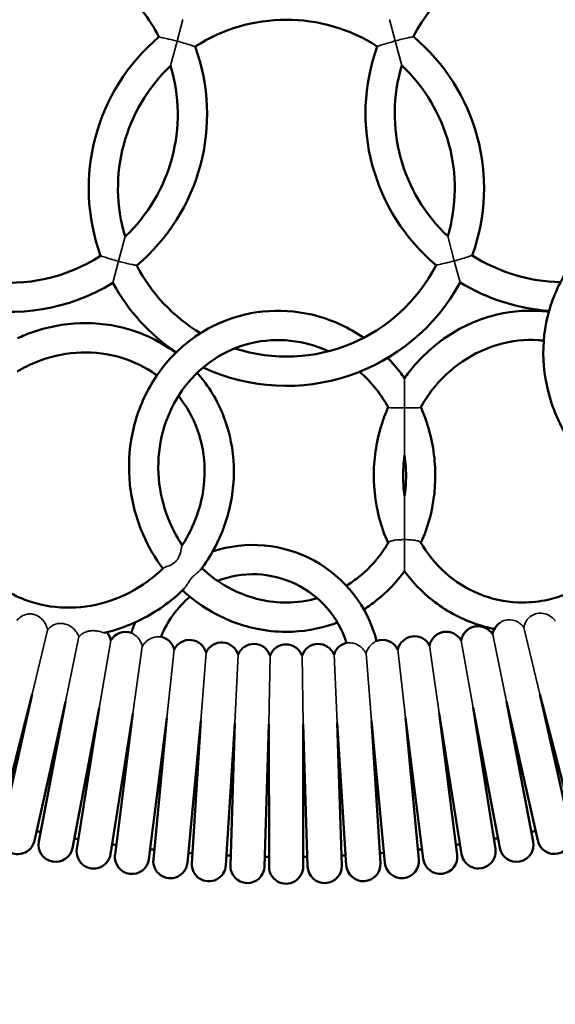
# Model space of a CAD drawing. Units: millimetres. Extents: x 35380 to 44301, y 6172 to 14721.
# Drawn here: x 40535 to 40754, y 10155 to 10559 of the extents above; entities that cross this region are included whole.
import ezdxf

# ---------------------------------------------------------------- set-up
doc = ezdxf.new("R2010")
doc.units = ezdxf.units.MM
doc.header["$LTSCALE"] = 100
doc.layers.add('Видимые тонкие (ГОСТ)', color=7, linetype='Continuous', lineweight=35)
doc.layers.add('Видимый контур (ГОСТ)', color=7, linetype='Continuous', lineweight=50)
doc.dimstyles.get("Standard").update_dxf_attribs({"dimtxt": 300, "dimasz": 250, "dimexe": 0.18, "dimexo": 0.0625, "dimgap": 70, "dimtad": 1, "dimtoh": 1, "dimdec": 0, "dimzin": 0, "dimdsep": 46, "dimtxsty": 'Standard', "dimcen": 0.09, "dimadec": 0, "dimazin": 0, "dimtfac": 1, "dimtdec": 0, "dimtofl": 0, "dimtmove": 0, "dimatfit": 3, "dimfxl": 1, "dimtolj": 1, "dimtzin": 0, "dimarcsym": 0})

# ---------------------------------------------------------------- blocks, each defined once
blk = doc.blocks.new('*D10')
at = {"color": 0, "lineweight": -2, "transparency": 16777216}
for p, q in [((37377.31, 14721.32), (44259.5, 14721.32)), ((44259.32, 6971.32), (44259.32, 14471.32)), ((37377.31, 6721.32), (44259.5, 6721.32))]:
    blk.add_line(p, q, dxfattribs=at)
at = {"color": 0, "transparency": 16777216}
for points in [[(44217.66, 14471.32), (44300.99, 14471.32), (44259.32, 14721.32)], [(44217.66, 6971.32), (44300.99, 6971.32), (44259.32, 6721.32)]]:
    blk.add_solid(points, dxfattribs=at)
at = {"layer": 'Defpoints', "color": 0, "transparency": 16777216}
for p in [(37377.25, 14721.32), (44259.32, 14721.32), (37377.25, 6721.32)]:
    blk.add_point(p, dxfattribs=at)
at = {"color": 0, "transparency": 16777216, "insert": (44039.32, 10721.32), "char_height": 300, "attachment_point": 5, "rotation": 90}
blk.add_mtext('\\A1;8000', dxfattribs=at)

msp = doc.modelspace()

# ---------------------------------------------------------------- linework, layer by layer
at = {"layer": 'Видимые тонкие (ГОСТ)'}
for p, q in [((40599.13, 10549.85), (40601.48, 10558.68)), ((40688.44, 10549.95), (40686.07, 10558.78)), ((40599.13, 10549.85), (40596.44, 10539.77)), ((40688.44, 10549.95), (40691.15, 10539.88)), ((40577.77, 10469.79), (40575.09, 10459.71)), ((40709.98, 10469.94), (40712.69, 10459.87)), ((40572.73, 10450.88), (40575.09, 10459.71)), ((40715.07, 10451.05), (40712.69, 10459.87)), ((40539.69, 10282.33), (40546, 10308.64)), ((40553.36, 10279.28), (40558.88, 10305.98)), ((40734.1, 10279.33), (40728.4, 10306.82)), ((40747.76, 10282.39), (40741.22, 10309.63)), ((40567.11, 10276.66), (40571.93, 10304.31)), ((40706.52, 10274.51), (40702.56, 10302.3)), ((40720.35, 10276.71), (40715.51, 10304.36)), ((40580.94, 10274.47), (40584.82, 10301.84)), ((40594.83, 10272.72), (40597.9, 10300.62)), ((40608.76, 10271.41), (40610.96, 10299.39)), ((40622.74, 10270.54), (40624.05, 10298.57)), ((40636.73, 10270.1), (40637.16, 10298.17)), ((40650.73, 10270.1), (40650.28, 10298.17)), ((40664.72, 10270.55), (40663.39, 10298.59)), ((40678.7, 10271.43), (40676.52, 10299)), ((40692.63, 10272.75), (40689.54, 10300.65))]:
    msp.add_line(p, q, dxfattribs=at)
for points, knots in [([(40591.66, 10551.59), (40591.66, 10551.59), (40591.78, 10551.56), (40592.26, 10551.47), (40592.63, 10551.39), (40593.65, 10551.17), (40594.34, 10551.02), (40595.7, 10550.71), (40596.35, 10550.56), (40597.71, 10550.22), (40598.41, 10550.04), (40599.12, 10549.85), (40599.12, 10549.85), (40599.13, 10549.85)], [1.080947, 1.080947, 1.080947, 1.080947, 1.267662, 1.267662, 1.474517, 1.474517, 1.73161, 1.73161, 1.943876, 1.943876, 2.161894, 2.161894, 2.163272, 2.163272, 2.163272, 2.163272]), ([(40606.47, 10547.64), (40606.47, 10547.64), (40606.44, 10547.65), (40606.29, 10547.7), (40606.07, 10547.77), (40605.38, 10548), (40604.88, 10548.16), (40603.6, 10548.57), (40602.76, 10548.82), (40601, 10549.34), (40600.07, 10549.6), (40599.14, 10549.85), (40599.13, 10549.85), (40599.13, 10549.85)], [1.137998, 1.137998, 1.137998, 1.137998, 1.229889, 1.229889, 1.436755, 1.436755, 1.680438, 1.680438, 1.991032, 1.991032, 2.301561, 2.301561, 2.303044, 2.303044, 2.303044, 2.303044]), ([(40681.11, 10547.73), (40681.11, 10547.73), (40681.22, 10547.77), (40681.68, 10547.92), (40682.04, 10548.04), (40683.04, 10548.36), (40683.71, 10548.58), (40685.04, 10548.99), (40685.68, 10549.18), (40687.03, 10549.56), (40687.73, 10549.76), (40688.43, 10549.95), (40688.44, 10549.95), (40688.44, 10549.95)], [1.080946, 1.080946, 1.080946, 1.080946, 1.26766, 1.26766, 1.474514, 1.474514, 1.731606, 1.731606, 1.943873, 1.943873, 2.161891, 2.161891, 2.163269, 2.163269, 2.163269, 2.163269]), ([(40695.9, 10551.71), (40695.9, 10551.71), (40695.88, 10551.7), (40695.72, 10551.67), (40695.49, 10551.63), (40694.78, 10551.48), (40694.27, 10551.37), (40692.95, 10551.08), (40692.1, 10550.88), (40690.32, 10550.45), (40689.38, 10550.21), (40688.45, 10549.96), (40688.45, 10549.95), (40688.44, 10549.95)], [1.137999, 1.137999, 1.137999, 1.137999, 1.229889, 1.229889, 1.436756, 1.436756, 1.680439, 1.680439, 1.991032, 1.991032, 2.301563, 2.301563, 2.303045, 2.303045, 2.303045, 2.303045]), ([(40575.09, 10459.71), (40575.08, 10459.71), (40575.08, 10459.71), (40574.37, 10459.9), (40573.67, 10460.1), (40572.33, 10460.48), (40571.68, 10460.67), (40570.35, 10461.08), (40569.68, 10461.29), (40568.68, 10461.61), (40568.32, 10461.73), (40567.86, 10461.88), (40567.75, 10461.92), (40567.75, 10461.92)], [-0.001378, -0.001378, -0.001378, -0.001378, 0, 0, 0.218018, 0.218018, 0.430284, 0.430284, 0.687377, 0.687377, 0.894231, 0.894231, 1.080945, 1.080945, 1.080945, 1.080945]), ([(40575.09, 10459.71), (40575.09, 10459.71), (40575.1, 10459.71), (40576.03, 10459.46), (40576.97, 10459.22), (40578.75, 10458.79), (40579.6, 10458.6), (40580.92, 10458.31), (40581.43, 10458.2), (40582.14, 10458.06), (40582.37, 10458.01), (40582.53, 10457.98), (40582.55, 10457.97), (40582.55, 10457.97)], [-0.001378, -0.001378, -0.001378, -0.001378, 0, 0, 0.288702, 0.288702, 0.577465, 0.577465, 0.804019, 0.804019, 0.996346, 0.996346, 1.081777, 1.081777, 1.081777, 1.081777]), ([(40712.69, 10459.87), (40712.69, 10459.87), (40712.68, 10459.87), (40711.98, 10459.68), (40711.27, 10459.5), (40709.92, 10459.16), (40709.26, 10459), (40707.91, 10458.69), (40707.22, 10458.53), (40706.2, 10458.32), (40705.83, 10458.24), (40705.35, 10458.14), (40705.23, 10458.12), (40705.23, 10458.12)], [-0.001378, -0.001378, -0.001378, -0.001378, 0, 0, 0.218018, 0.218018, 0.430285, 0.430285, 0.687377, 0.687377, 0.894231, 0.894231, 1.080946, 1.080946, 1.080946, 1.080946]), ([(40712.69, 10459.87), (40712.7, 10459.87), (40712.7, 10459.87), (40713.63, 10460.13), (40714.56, 10460.39), (40716.32, 10460.91), (40717.16, 10461.17), (40718.45, 10461.57), (40718.94, 10461.74), (40719.63, 10461.96), (40719.85, 10462.04), (40720, 10462.09), (40720.03, 10462.1), (40720.03, 10462.1)], [-0.001378, -0.001378, -0.001378, -0.001378, 0, 0, 0.288704, 0.288704, 0.577465, 0.577465, 0.804019, 0.804019, 0.996345, 0.996345, 1.081776, 1.081776, 1.081776, 1.081776]), ([(40692.28, 10399.61), (40692.28, 10399.62), (40692.28, 10399.62), (40692.28, 10401.62), (40692.28, 10404.46), (40692.28, 10407.92), (40692.27, 10408.86), (40692.27, 10410.17), (40692.27, 10410.64), (40692.27, 10411.29), (40692.27, 10411.51), (40692.27, 10411.73), (40692.27, 10411.78), (40692.27, 10411.78)], [-0.00216, -0.00216, -0.00216, -0.00216, 0, 0, 0.599097, 0.599097, 0.821355, 0.821355, 0.961145, 0.961145, 1.069718, 1.069718, 1.145759, 1.145759, 1.145759, 1.145759]), ([(40685.59, 10399.9), (40685.62, 10399.85), (40685.74, 10399.81), (40686.24, 10399.74), (40686.64, 10399.7), (40687.71, 10399.65), (40688.38, 10399.64), (40689.61, 10399.62), (40690.12, 10399.61), (40691.18, 10399.61), (40691.72, 10399.61), (40692.27, 10399.61), (40692.27, 10399.61), (40692.28, 10399.61)], [1.025564, 1.025564, 1.025564, 1.025564, 1.2092972, 1.2092972, 1.4304001, 1.4304001, 1.6763042, 1.6763042, 1.8380752, 1.8380752, 2.001505, 2.001505, 2.0027173, 2.0027173, 2.0027173, 2.0027173]), ([(40698.97, 10399.9), (40698.94, 10399.86), (40698.81, 10399.81), (40698.28, 10399.73), (40697.85, 10399.7), (40696.68, 10399.65), (40695.94, 10399.63), (40694.23, 10399.61), (40693.26, 10399.61), (40692.29, 10399.61), (40692.28, 10399.61), (40692.28, 10399.61)], [1.0254504, 1.0254504, 1.0254504, 1.0254504, 1.2125275, 1.2125275, 1.4459103, 1.4459103, 1.7102069, 1.7102069, 2.0014531, 2.0014531, 2.0026639, 2.0026639, 2.0026639, 2.0026639]), ([(40692.28, 10399.61), (40692.28, 10399.6), (40692.28, 10399.59), (40692.28, 10393.43), (40692.28, 10385.84), (40692.28, 10381.94), (40692.28, 10381.39), (40692.28, 10380.8), (40692.28, 10380.61), (40692.28, 10380.38), (40692.28, 10380.31), (40692.28, 10380.23), (40692.28, 10380.21), (40692.28, 10380.21)], [-0.002161, -0.002161, -0.002161, -0.002161, 0, 0, 1.853113, 1.853113, 2.340312, 2.340312, 2.617865, 2.617865, 2.785275, 2.785275, 2.907983, 2.907983, 2.907983, 2.907983]), ([(40692.29, 10363.6), (40692.29, 10363.6), (40692.29, 10363.59), (40692.29, 10363.56), (40692.29, 10363.52), (40692.29, 10363.35), (40692.29, 10363.19), (40692.29, 10362.69), (40692.29, 10362.2), (40692.29, 10358.69), (40692.29, 10351.65), (40692.29, 10345.68), (40692.29, 10345.67), (40692.29, 10345.67)], [2.847828, 2.847828, 2.847828, 2.847828, 2.880709, 2.880709, 2.978018, 2.978018, 3.139348, 3.139348, 3.422538, 3.422538, 4.499679, 4.499679, 4.500935, 4.500935, 4.500935, 4.500935]), ([(40593.41, 10333.98), (40593.41, 10333.98), (40593.42, 10333.99), (40593.55, 10334.11), (40593.81, 10334.22), (40594.6, 10334.51), (40595.16, 10334.68), (40596.35, 10335.16), (40596.96, 10335.45), (40597.8, 10336.02), (40598.05, 10336.22), (40598.43, 10336.57), (40598.56, 10336.71), (40598.8, 10336.98), (40598.91, 10337.11), (40599.15, 10337.42), (40599.28, 10337.6), (40599.63, 10338.17), (40599.82, 10338.57), (40600.23, 10339.55), (40600.41, 10340.13), (40600.74, 10341.41), (40600.86, 10342.08), (40601.01, 10342.9), (40601.06, 10343.15), (40601.11, 10343.31), (40601.13, 10343.34), (40601.14, 10343.36)], [1.983798, 1.983798, 1.983798, 1.983798, 1.988, 1.988, 2.135686, 2.135686, 2.316008, 2.316008, 2.48189, 2.48189, 2.557677, 2.557677, 2.601918, 2.601918, 2.641753, 2.641753, 2.693704, 2.693704, 2.800859, 2.800859, 2.954839, 2.954839, 3.163788, 3.163788, 3.301406, 3.301406, 3.339581, 3.339581, 3.339581, 3.339581]), ([(40692.29, 10345.67), (40692.29, 10345.67), (40692.29, 10345.67), (40691.74, 10345.67), (40691.19, 10345.65), (40690.14, 10345.6), (40689.62, 10345.57), (40688.4, 10345.44), (40687.72, 10345.34), (40686.66, 10345.08), (40686.26, 10344.93), (40685.83, 10344.67), (40685.72, 10344.57), (40685.66, 10344.46)], [-0.0012121, -0.0012121, -0.0012121, -0.0012121, 0, 0, 0.1634037, 0.1634037, 0.3251488, 0.3251488, 0.5710137, 0.5710137, 0.7920812, 0.7920812, 0.9198246, 0.9198246, 0.9198246, 0.9198246]), ([(40692.29, 10345.67), (40692.3, 10345.67), (40692.3, 10345.67), (40693.28, 10345.67), (40694.25, 10345.63), (40695.96, 10345.48), (40696.7, 10345.37), (40697.86, 10345.1), (40698.3, 10344.95), (40698.75, 10344.68), (40698.87, 10344.58), (40698.93, 10344.47)], [-0.0012121, -0.0012121, -0.0012121, -0.0012121, 0, 0, 0.2915634, 0.2915634, 0.5561474, 0.5561474, 0.789784, 0.789784, 0.9210204, 0.9210204, 0.9210204, 0.9210204]), ([(40692.3, 10332.71), (40692.3, 10332.71), (40692.3, 10332.72), (40692.3, 10332.76), (40692.3, 10332.88), (40692.3, 10333.3), (40692.3, 10333.59), (40692.3, 10334.39), (40692.3, 10334.92), (40692.3, 10336.37), (40692.3, 10337.36), (40692.3, 10340.93), (40692.29, 10343.72), (40692.29, 10345.65), (40692.29, 10345.66), (40692.29, 10345.67)], [1.889702, 1.889702, 1.889702, 1.889702, 1.935831, 1.935831, 2.176089, 2.176089, 2.419304, 2.419304, 2.732448, 2.732448, 3.230331, 3.230331, 4.572372, 4.572372, 4.577211, 4.577211, 4.577211, 4.577211]), ([(40608.7, 10333.27), (40608.57, 10333.09), (40608.38, 10332.9), (40607.77, 10332.36), (40607.28, 10331.98), (40606.42, 10331.28), (40606.07, 10330.98), (40605.59, 10330.51), (40605.45, 10330.37), (40605.21, 10330.12), (40605.11, 10330.01), (40604.92, 10329.79), (40604.83, 10329.67), (40604.59, 10329.39), (40604.46, 10329.22), (40604.18, 10328.83), (40604.04, 10328.62), (40603.66, 10328.05), (40603.44, 10327.69), (40603.24, 10327.36)], [5.1590816, 5.1590816, 5.1590816, 5.1590816, 5.2890048, 5.2890048, 5.5152144, 5.5152144, 5.6566537, 5.6566537, 5.7175934, 5.7175934, 5.7604313, 5.7604313, 5.8046348, 5.8046348, 5.8700763, 5.8700763, 5.9491797, 5.9491797, 6.0856806, 6.0856806, 6.0856806, 6.0856806]), ([(40603.24, 10327.36), (40602.92, 10326.83), (40602.63, 10326.36), (40602.24, 10325.85), (40602.13, 10325.72), (40602.02, 10325.62)], [0, 0, 0, 0, 0.2122886, 0.2122886, 0.2957264, 0.2957264, 0.2957264, 0.2957264]), ([(40533.42, 10312.48), (40533.52, 10312.62), (40533.63, 10312.75), (40534.18, 10313.38), (40534.71, 10313.84), (40536.05, 10314.65), (40536.84, 10314.96), (40538.2, 10315.21), (40538.73, 10315.24), (40539.8, 10315.17), (40540.32, 10315.08), (40540.82, 10314.91)], [5.5919732, 5.5919732, 5.5919732, 5.5919732, 5.6554899, 5.6554899, 5.8893022, 5.8893022, 6.1517322, 6.1517322, 6.3163547, 6.3163547, 6.4827909, 6.4827909, 6.4827909, 6.4827909]), ([(40540.82, 10314.91), (40541.7, 10314.63), (40542.46, 10314.18), (40543.76, 10313.12), (40544.33, 10312.47), (40545.13, 10311.24), (40545.4, 10310.69), (40545.79, 10309.64), (40545.91, 10309.17), (40545.99, 10308.7), (40545.99, 10308.67), (40546, 10308.64)], [0, 0, 0, 0, 0.291645, 0.291645, 0.591524, 0.591524, 0.807154, 0.807154, 0.996313, 0.996313, 1.010219, 1.010219, 1.010219, 1.010219]), ([(40741.22, 10309.63), (40741.27, 10310.05), (40741.37, 10310.53), (40741.78, 10311.66), (40742.12, 10312.3), (40743.06, 10313.5), (40743.64, 10314.05), (40744.95, 10314.88), (40745.68, 10315.2), (40746.51, 10315.38)], [6.119889, 6.119889, 6.119889, 6.119889, 6.352274, 6.352274, 6.635573, 6.635573, 6.925757, 6.925757, 7.193313, 7.193313, 7.193313, 7.193313]), ([(40746.51, 10315.38), (40747.48, 10315.59), (40748.38, 10315.56), (40750.05, 10315.27), (40750.92, 10314.94), (40752.25, 10314.16), (40752.75, 10313.78), (40753.54, 10313.02), (40753.83, 10312.69), (40754.07, 10312.35)], [0, 0, 0, 0, 0.31226, 0.31226, 0.685324, 0.685324, 0.940204, 0.940204, 1.125458, 1.125458, 1.125458, 1.125458]), ([(40546, 10308.64), (40546.04, 10308.7), (40546.09, 10308.76), (40546.51, 10309.3), (40546.99, 10309.77), (40548.22, 10310.61), (40548.98, 10310.96), (40550.38, 10311.3), (40550.96, 10311.36), (40552.13, 10311.34), (40552.71, 10311.25), (40553.28, 10311.09)], [4.7502828, 4.7502828, 4.7502828, 4.7502828, 4.7830856, 4.7830856, 5.029663, 5.029663, 5.3002731, 5.3002731, 5.4813696, 5.4813696, 5.6624013, 5.6624013, 5.6624013, 5.6624013]), ([(40553.28, 10311.09), (40554.16, 10310.84), (40554.96, 10310.44), (40556.22, 10309.57), (40556.71, 10309.13), (40557.51, 10308.26), (40557.81, 10307.87), (40558.3, 10307.12), (40558.47, 10306.8), (40558.73, 10306.28), (40558.8, 10306.1), (40558.86, 10306), (40558.87, 10305.99), (40558.88, 10305.98)], [0, 0, 0, 0, 0.278381, 0.278381, 0.493779, 0.493779, 0.679549, 0.679549, 0.869656, 0.869656, 1.063596, 1.063596, 1.090243, 1.090243, 1.090243, 1.090243]), ([(40731.33, 10311.61), (40731.64, 10311.82), (40731.99, 10312.02), (40732.81, 10312.4), (40733.3, 10312.57), (40733.81, 10312.68)], [4.4257289, 4.4257289, 4.4257289, 4.4257289, 4.5657128, 4.5657128, 4.735767, 4.735767, 4.735767, 4.735767]), ([(40733.81, 10312.68), (40734.7, 10312.86), (40735.66, 10312.88), (40737.43, 10312.53), (40738.2, 10312.22), (40739.37, 10311.53), (40739.83, 10311.18), (40740.58, 10310.46), (40740.86, 10310.13), (40741.14, 10309.74), (40741.18, 10309.68), (40741.22, 10309.63)], [0, 0, 0, 0, 0.2972626, 0.2972626, 0.5600339, 0.5600339, 0.7513319, 0.7513319, 0.9078339, 0.9078339, 0.9351072, 0.9351072, 0.9351072, 0.9351072]), ([(40558.88, 10305.98), (40558.91, 10306.01), (40558.96, 10306.05), (40559.18, 10306.26), (40559.41, 10306.5), (40560.11, 10307.03), (40560.54, 10307.32), (40561.63, 10307.85), (40562.29, 10308.08), (40563.47, 10308.31), (40563.98, 10308.37), (40565, 10308.39), (40565.51, 10308.36), (40566.01, 10308.29)], [2.572201, 2.572201, 2.572201, 2.572201, 2.650751, 2.650751, 2.85759, 2.85759, 3.063722, 3.063722, 3.286677, 3.286677, 3.438999, 3.438999, 3.592131, 3.592131, 3.592131, 3.592131]), ([(40566.01, 10308.29), (40566.58, 10308.21), (40567.11, 10308.09), (40568.03, 10307.84), (40568.39, 10307.72), (40568.95, 10307.55), (40569.15, 10307.51), (40569.33, 10307.5), (40569.37, 10307.5), (40569.4, 10307.51)], [0, 0, 0, 0, 0.1755305, 0.1755305, 0.3351605, 0.3351605, 0.4768319, 0.4768319, 0.5212669, 0.5212669, 0.5212669, 0.5212669]), ([(40580.36, 10307.47), (40580.36, 10307.47), (40580.36, 10307.47), (40580.36, 10307.47), (40580.36, 10307.47), (40580.37, 10307.46), (40580.38, 10307.46), (40580.44, 10307.43), (40580.52, 10307.39), (40580.77, 10307.25), (40580.99, 10307.13), (40581.53, 10306.78), (40581.87, 10306.53), (40582.61, 10305.89), (40582.99, 10305.5), (40583.74, 10304.53), (40584.09, 10303.96), (40584.56, 10302.87), (40584.72, 10302.37), (40584.82, 10301.84)], [2.68871, 2.68871, 2.68871, 2.68871, 2.698884, 2.698884, 2.723453, 2.723453, 2.767453, 2.767453, 2.884892, 2.884892, 3.056099, 3.056099, 3.244312, 3.244312, 3.438471, 3.438471, 3.650677, 3.650677, 3.811013, 3.811013, 3.811013, 3.811013]), ([(40584.82, 10301.84), (40584.83, 10301.86), (40584.84, 10301.88), (40585.3, 10302.74), (40585.89, 10303.46), (40587.22, 10304.58), (40587.92, 10304.99), (40589.2, 10305.52), (40589.76, 10305.67), (40590.58, 10305.82), (40590.86, 10305.85), (40591.45, 10305.9), (40591.73, 10305.9), (40591.95, 10305.9)], [4.8248768, 4.8248768, 4.8248768, 4.8248768, 4.8302789, 4.8302789, 5.0869548, 5.0869548, 5.3284636, 5.3284636, 5.5243126, 5.5243126, 5.6404721, 5.6404721, 5.7917922, 5.7917922, 5.7917922, 5.7917922]), ([(40591.95, 10305.9), (40592.18, 10305.89), (40592.34, 10305.88), (40592.47, 10305.87), (40592.5, 10305.87), (40592.52, 10305.87), (40592.53, 10305.87), (40592.53, 10305.87), (40592.53, 10305.87), (40592.53, 10305.87)], [0, 0, 0, 0, 0.1571694, 0.1571694, 0.2148247, 0.2148247, 0.2514117, 0.2514117, 0.2597154, 0.2597154, 0.2597154, 0.2597154]), ([(40668.55, 10303.39), (40668.55, 10303.39), (40668.55, 10303.39), (40668.56, 10303.39), (40668.58, 10303.39), (40668.64, 10303.4), (40668.71, 10303.4), (40668.99, 10303.42), (40669.28, 10303.44), (40669.66, 10303.43)], [5.6065569, 5.6065569, 5.6065569, 5.6065569, 5.6357178, 5.6357178, 5.681641, 5.681641, 5.7805196, 5.7805196, 5.972701, 5.972701, 5.972701, 5.972701]), ([(40669.66, 10303.43), (40670.02, 10303.41), (40670.45, 10303.38), (40671.44, 10303.19), (40671.99, 10303.04), (40673.17, 10302.55), (40673.77, 10302.21), (40674.99, 10301.26), (40675.56, 10300.64), (40676.21, 10299.63), (40676.37, 10299.32), (40676.52, 10299)], [0, 0, 0, 0, 0.1814834, 0.1814834, 0.3715923, 0.3715923, 0.5835498, 0.5835498, 0.8327901, 0.8327901, 0.9381196, 0.9381196, 0.9381196, 0.9381196]), ([(40676.52, 10299), (40676.52, 10299), (40676.52, 10299.01), (40676.71, 10299.72), (40677, 10300.39), (40677.72, 10301.59), (40678.14, 10302.11), (40679.01, 10302.97), (40679.42, 10303.3), (40680.16, 10303.81), (40680.45, 10303.97), (40680.75, 10304.13), (40680.81, 10304.16), (40680.81, 10304.16)], [-3.931449, -3.931449, -3.931449, -3.931449, -3.929208, -3.929208, -3.699555, -3.699555, -3.472637, -3.472637, -3.24563, -3.24563, -3.004741, -3.004741, -2.836067, -2.836067, -2.836067, -2.836067])]:
    msp.add_open_spline(points, degree=3, knots=knots, dxfattribs=at)
at = {"layer": 'Видимый контур (ГОСТ)'}
for p, q in [((40525.19, 10225.78), (40539.69, 10282.33)), ((40539.69, 10282.33), (40526.97, 10225.35)), ((40760.52, 10225.42), (40747.76, 10282.39)), ((40747.76, 10282.39), (40762.3, 10225.85)), ((40540.64, 10222.3), (40553.36, 10279.28)), ((40553.36, 10279.28), (40542.43, 10221.93)), ((40745.06, 10221.99), (40734.1, 10279.33)), ((40734.1, 10279.33), (40746.85, 10222.36)), ((40556.19, 10219.31), (40567.11, 10276.66)), ((40567.11, 10276.66), (40557.99, 10219)), ((40571.82, 10216.81), (40580.94, 10274.47)), ((40580.94, 10274.47), (40573.64, 10216.55)), ((40713.86, 10216.6), (40706.52, 10274.51)), ((40706.52, 10274.51), (40715.67, 10216.85)), ((40729.5, 10219.05), (40720.35, 10276.71)), ((40720.35, 10276.71), (40731.31, 10219.36)), ((40587.53, 10214.8), (40594.83, 10272.72)), ((40594.83, 10272.72), (40589.35, 10214.6)), ((40603.29, 10213.29), (40608.76, 10271.41)), ((40608.76, 10271.41), (40605.12, 10213.14)), ((40619.09, 10212.27), (40622.74, 10270.54)), ((40622.74, 10270.54), (40620.92, 10212.18)), ((40634.91, 10211.75), (40636.73, 10270.1)), ((40636.73, 10270.1), (40636.75, 10211.72)), ((40650.75, 10211.72), (40650.73, 10270.1)), ((40650.73, 10270.1), (40652.58, 10211.75)), ((40666.58, 10212.2), (40664.72, 10270.55)), ((40664.72, 10270.55), (40668.41, 10212.28)), ((40682.38, 10213.17), (40678.7, 10271.43)), ((40678.7, 10271.43), (40684.21, 10213.31)), ((40698.15, 10214.63), (40692.63, 10272.75)), ((40692.63, 10272.75), (40699.97, 10214.84))]:
    msp.add_line(p, q, dxfattribs=at)
for centre, radius, start, end in [((40530.36, 10519.91), 69, 27.3247, 37.7791), ((40757.28, 10520.18), 69, 141.7492, 152.8098), ((40643.86, 10489.65), 69, 57.3247, 122.8098), ((40643.86, 10489.65), 81, 130.1188, 200.0157), ((40643.86, 10489.65), 81, 340.1188, 50.0157), ((40530.36, 10519.91), 81, 310.1188, 20.0157), ((40757.28, 10520.18), 81, 160.1188, 230.0157), ((40757.28, 10520.18), 69, 163.4069, 226.7276), ((40643.86, 10489.65), 69, 343.4069, 46.7276), ((40643.86, 10489.65), 69, 133.4069, 196.7276), ((40530.36, 10519.91), 69, 313.4069, 16.7276), ((40530.36, 10519.91), 81, 215.2354, 301.5423), ((40530.36, 10519.91), 69, 222.2205, 302.8098), ((40757.28, 10520.18), 69, 237.3247, 269.1267), ((40643.86, 10489.65), 69, 207.3247, 239.3871), ((40643.86, 10489.65), 69, 252.1149, 332.8098), ((40643.86, 10489.65), 81, 208.5922, 236.1433), ((40643.86, 10489.65), 81, 245.0933, 331.5423), ((40757.28, 10520.18), 81, 238.5922, 265.915), ((40630.1, 10291.12), 52.36, 14.4183, 108.3082), ((40630.1, 10291.12), 40.36, 17.6898, 111.0431), ((40630.1, 10291.12), 40.36, 129.5916, 158.5727), ((40630.1, 10291.12), 52.36, 156.7435, 161.8054), ((40722.42, 10303.19), 7, 31.2611, 170.3743), ((40735.33, 10305.87), 7, 124.8656, 172.1743), ((40565.02, 10303.14), 7, 9.6611, 40.9882), ((40578.02, 10300.87), 7, 70.5251, 150.5743), ((40696.36, 10299.05), 7, 27.6611, 166.7743), ((40709.42, 10300.91), 7, 29.4611, 168.5743), ((40591.08, 10299.02), 7, 13.2611, 78.1031), ((40604.2, 10297.57), 7, 15.0611, 154.1743), ((40617.35, 10296.54), 7, 16.8611, 155.9743), ((40630.53, 10295.93), 7, 18.6611, 157.7743), ((40643.72, 10295.72), 7, 20.4611, 159.5743), ((40656.91, 10295.93), 7, 22.2611, 161.3743), ((40670.09, 10296.56), 7, 102.7366, 163.1743), ((40683.25, 10297.6), 7, 25.8611, 110.3693), ((40533.81, 10223.83), 7, 167.4177, 347.4177), ((40643.59, 10715.7), 500, 258.2198, 258.4155), ((40643.59, 10715.7), 500, 281.6198, 281.8155), ((40753.68, 10223.89), 7, 192.6177, 12.6177), ((40549.31, 10220.62), 7, 169.2177, 349.2177), ((40643.59, 10715.7), 500, 260.0198, 260.2155), ((40643.59, 10715.7), 500, 279.8198, 280.0155), ((40738.18, 10220.68), 7, 190.8177, 10.8177), ((40564.91, 10217.9), 7, 171.0177, 351.0177), ((40643.59, 10715.7), 500, 261.8198, 262.0155), ((40643.59, 10715.7), 500, 263.6198, 263.8155), ((40643.59, 10715.7), 500, 265.4198, 265.6155), ((40643.59, 10715.7), 500, 274.4198, 274.6155), ((40643.59, 10715.7), 500, 276.2198, 276.4155), ((40643.59, 10715.7), 500, 278.0198, 278.2155), ((40722.59, 10217.95), 7, 189.0177, 9.0177), ((40580.58, 10215.68), 7, 172.8177, 352.8177), ((40596.32, 10213.94), 7, 174.6177, 354.6177), ((40643.59, 10715.7), 500, 267.2198, 267.4155), ((40643.59, 10715.7), 500, 269.0198, 269.2155), ((40643.59, 10715.7), 500, 270.8198, 271.0155), ((40643.59, 10715.7), 500, 272.6198, 272.8155), ((40675.39, 10212.73), 7, 183.6177, 3.6177), ((40691.18, 10213.97), 7, 185.4177, 5.4177), ((40706.91, 10215.72), 7, 187.2177, 7.2177), ((40612.1, 10212.71), 7, 176.4177, 356.4177), ((40627.92, 10211.97), 7, 178.2177, 358.2177), ((40643.75, 10211.72), 7, 180.0177, 0.0177), ((40659.58, 10211.98), 7, 181.8177, 1.8177)]:
    msp.add_arc(centre, radius, start, end, dxfattribs=at)
for points, knots in [([(40815.33, 10482.88), (40815.09, 10482.9), (40814.85, 10482.92), (40807.75, 10483.43), (40800.85, 10482.82), (40787.75, 10479.45), (40781.53, 10476.69), (40770.41, 10469.33), (40765.51, 10464.73), (40757.47, 10454.15), (40754.34, 10448.17), (40750.15, 10435.43), (40749.11, 10428.66), (40749.21, 10415), (40750.36, 10408.11), (40754.76, 10394.91), (40758.02, 10388.6), (40766.31, 10377.2), (40771.35, 10372.12), (40781.36, 10364.7), (40786.08, 10361.99), (40791.02, 10359.89)], [2.549383, 2.549383, 2.549383, 2.549383, 2.560583, 2.560583, 2.881126, 2.881126, 3.199559, 3.199559, 3.516377, 3.516377, 3.833026, 3.833026, 4.151054, 4.151054, 4.471168, 4.471168, 4.793078, 4.793078, 5.115964, 5.115964, 5.363277, 5.363277, 5.363277, 5.363277]), ([(40675.56, 10428.36), (40675.44, 10428.44), (40675.32, 10428.52), (40669.51, 10432.46), (40663.24, 10435.38), (40650.2, 10439.01), (40643.44, 10439.73), (40630.13, 10438.91), (40623.58, 10437.38), (40611.32, 10432.24), (40605.63, 10428.63), (40595.63, 10419.68), (40591.34, 10414.35), (40584.6, 10402.47), (40582.15, 10395.93), (40579.36, 10382.29), (40579.03, 10375.19), (40580.51, 10361.18), (40582.33, 10354.26), (40587.29, 10342.82), (40590.02, 10338.12), (40593.25, 10333.83)], [2.55397, 2.55397, 2.55397, 2.55397, 2.560583, 2.560583, 2.881126, 2.881126, 3.199559, 3.199559, 3.516377, 3.516377, 3.833026, 3.833026, 4.151054, 4.151054, 4.471168, 4.471168, 4.793078, 4.793078, 5.115964, 5.115964, 5.363277, 5.363277, 5.363277, 5.363277]), ([(40692.27, 10411.78), (40692.89, 10412.66), (40693.53, 10413.52), (40698.48, 10419.89), (40703.61, 10424.73), (40715.02, 10432.48), (40721.3, 10435.4), (40734.33, 10439.03), (40741.09, 10439.76), (40748.98, 10439.28), (40750.2, 10439.17), (40751.41, 10439.02)], [2.189155, 2.189155, 2.189155, 2.189155, 2.238383, 2.238383, 2.560583, 2.560583, 2.881126, 2.881126, 3.199559, 3.199559, 3.257656, 3.257656, 3.257656, 3.257656]), ([(40533.68, 10428.14), (40534.65, 10428.59), (40535.63, 10429.02), (40543.11, 10432.07), (40549.97, 10433.69), (40563.73, 10434.69), (40570.63, 10434.09), (40583.73, 10430.72), (40589.95, 10427.97), (40596.54, 10423.61), (40597.54, 10422.9), (40598.51, 10422.17)], [2.189155, 2.189155, 2.189155, 2.189155, 2.238383, 2.238383, 2.560583, 2.560583, 2.881126, 2.881126, 3.199559, 3.199559, 3.257656, 3.257656, 3.257656, 3.257656]), ([(40661.1, 10422.84), (40658.67, 10423.96), (40656.16, 10424.89), (40648.32, 10427.09), (40642.84, 10427.68), (40632.02, 10427), (40626.68, 10425.72), (40616.7, 10421.43), (40612.07, 10418.4), (40603.99, 10410.93), (40600.56, 10406.48), (40595.24, 10396.64), (40593.34, 10391.25), (40591.28, 10380.08), (40591.11, 10374.29), (40592.48, 10362.92), (40594.03, 10357.32), (40597.7, 10349.06), (40599.32, 10346.14), (40601.16, 10343.4)], [2.723166, 2.723166, 2.723166, 2.723166, 2.878531, 2.878531, 3.200575, 3.200575, 3.524965, 3.524965, 3.84957, 3.84957, 4.172064, 4.172064, 4.491666, 4.491666, 4.809027, 4.809027, 5.125278, 5.125278, 5.309411, 5.309411, 5.309411, 5.309411]), ([(40698.97, 10399.9), (40700.39, 10402.45), (40702, 10404.88), (40707.28, 10411.63), (40711.43, 10415.52), (40720.63, 10421.79), (40725.69, 10424.15), (40736.22, 10427.12), (40741.7, 10427.71), (40747.84, 10427.33), (40748.59, 10427.26), (40749.34, 10427.18)], [2.080264, 2.080264, 2.080264, 2.080264, 2.242192, 2.242192, 2.559325, 2.559325, 2.878531, 2.878531, 3.200575, 3.200575, 3.245627, 3.245627, 3.245627, 3.245627]), ([(40533.54, 10414.51), (40536.04, 10416.01), (40538.66, 10417.31), (40546.61, 10420.51), (40552.14, 10421.81), (40563.25, 10422.63), (40568.81, 10422.15), (40579.41, 10419.45), (40584.45, 10417.23), (40589.58, 10413.82), (40590.19, 10413.39), (40590.8, 10412.95)], [2.080264, 2.080264, 2.080264, 2.080264, 2.242192, 2.242192, 2.559325, 2.559325, 2.878531, 2.878531, 3.200575, 3.200575, 3.245627, 3.245627, 3.245627, 3.245627]), ([(40692.27, 10411.78), (40691.66, 10412.66), (40691.02, 10413.52), (40688.8, 10416.37), (40687.14, 10418.28), (40685.37, 10420.09)], [2.1891555, 2.1891555, 2.1891555, 2.1891555, 2.2383833, 2.2383833, 2.3552968, 2.3552968, 2.3552968, 2.3552968]), ([(40607.32, 10414), (40608.26, 10412.94), (40609.15, 10411.85), (40614.03, 10405.44), (40617.16, 10399.46), (40621.35, 10386.72), (40622.4, 10379.95), (40622.31, 10366.3), (40621.16, 10359.41), (40616.77, 10346.2), (40613.52, 10339.88), (40609.16, 10333.88), (40608.93, 10333.58), (40608.7, 10333.27)], [3.449021, 3.449021, 3.449021, 3.449021, 3.516377, 3.516377, 3.833026, 3.833026, 4.151054, 4.151054, 4.471168, 4.471168, 4.793078, 4.793078, 4.810539, 4.810539, 4.810539, 4.810539]), ([(40685.59, 10399.9), (40684.17, 10402.45), (40682.55, 10404.88), (40678.7, 10409.8), (40676.4, 10412.24), (40673.92, 10414.43)], [2.0802636, 2.0802636, 2.0802636, 2.0802636, 2.242192, 2.242192, 2.4296372, 2.4296372, 2.4296372, 2.4296372]), ([(40599.62, 10404.52), (40600, 10404.06), (40600.36, 10403.59), (40603.97, 10398.76), (40606.48, 10393.82), (40609.74, 10383.31), (40610.5, 10377.75), (40610.19, 10366.56), (40609.14, 10360.95), (40605.72, 10351.3), (40603.66, 10347.18), (40601.14, 10343.36)], [3.489448, 3.489448, 3.489448, 3.489448, 3.524965, 3.524965, 3.84957, 3.84957, 4.172064, 4.172064, 4.491666, 4.491666, 4.745668, 4.745668, 4.745668, 4.745668]), ([(40685.55, 10344.28), (40684.08, 10347.57), (40682.86, 10350.98), (40680.15, 10361.21), (40679.41, 10368.26), (40680.1, 10382.31), (40681.53, 10389.32), (40684.47, 10397.28), (40685.01, 10398.61), (40685.58, 10399.92)], [1.1034947, 1.1034947, 1.1034947, 1.1034947, 1.2709984, 1.2709984, 1.5926338, 1.5926338, 1.9154116, 1.9154116, 1.9807038, 1.9807038, 1.9807038, 1.9807038]), ([(40699.03, 10344.29), (40700.51, 10347.57), (40701.72, 10350.99), (40704.43, 10361.22), (40705.16, 10368.27), (40704.46, 10382.32), (40703.03, 10389.33), (40700.09, 10397.29), (40699.55, 10398.61), (40698.97, 10399.92)], [1.1034947, 1.1034947, 1.1034947, 1.1034947, 1.2709984, 1.2709984, 1.5926338, 1.5926338, 1.9154116, 1.9154116, 1.9807038, 1.9807038, 1.9807038, 1.9807038]), ([(40692.29, 10363.6), (40691.7, 10367.54), (40691.53, 10371.58), (40691.9, 10377.15), (40692.06, 10378.68), (40692.28, 10380.21)], [1.3863313, 1.3863313, 1.3863313, 1.3863313, 1.6096371, 1.6096371, 1.6951088, 1.6951088, 1.6951088, 1.6951088]), ([(40692.29, 10363.6), (40692.87, 10367.54), (40693.04, 10371.58), (40692.67, 10377.15), (40692.51, 10378.68), (40692.28, 10380.21)], [1.3863313, 1.3863313, 1.3863313, 1.3863313, 1.6096371, 1.6096371, 1.6951088, 1.6951088, 1.6951088, 1.6951088]), ([(40791.08, 10360.1), (40790.33, 10357.38), (40789.38, 10354.73), (40785.92, 10346.93), (40782.82, 10342.08), (40775.37, 10333.58), (40771.03, 10329.94), (40761.51, 10324.24), (40756.34, 10322.19), (40747.63, 10320.29), (40744.18, 10319.92), (40740.75, 10319.92)], [4.969877, 4.969877, 4.969877, 4.969877, 5.125278, 5.125278, 5.441553, 5.441553, 5.758982, 5.758982, 6.078673, 6.078673, 6.283185, 6.283185, 6.283185, 6.283185]), ([(40668.45, 10326.77), (40670.38, 10327.94), (40672.23, 10329.25), (40678.23, 10334.15), (40681.91, 10338.37), (40685.14, 10343.57), (40685.4, 10344.02), (40685.66, 10344.46)], [0.5146211, 0.5146211, 0.5146211, 0.5146211, 0.648845, 0.648845, 0.9718381, 0.9718381, 1.0015734, 1.0015734, 1.0015734, 1.0015734]), ([(40740.75, 10319.92), (40735.3, 10319.92), (40729.89, 10320.85), (40719.67, 10324.5), (40714.87, 10327.22), (40706.37, 10334.16), (40702.68, 10338.38), (40699.45, 10343.58), (40699.19, 10344.02), (40698.93, 10344.47)], [0, 0, 0, 0, 0.32408, 0.32408, 0.648845, 0.648845, 0.971838, 0.971838, 1.001573, 1.001573, 1.001573, 1.001573]), ([(40593.41, 10333.98), (40591.4, 10332.01), (40589.25, 10330.18), (40582.35, 10325.16), (40577.24, 10322.51), (40566.55, 10318.87), (40560.96, 10317.89), (40549.87, 10317.71), (40544.37, 10318.52), (40535.88, 10321.23), (40532.71, 10322.64), (40529.73, 10324.35)], [4.969877, 4.969877, 4.969877, 4.969877, 5.125278, 5.125278, 5.441553, 5.441553, 5.758982, 5.758982, 6.078673, 6.078673, 6.283185, 6.283185, 6.283185, 6.283185]), ([(40609.2, 10333.94), (40612.01, 10331.31), (40615.07, 10329), (40623.09, 10324.2), (40628.27, 10322.15), (40636.97, 10320.26), (40640.42, 10319.89), (40643.86, 10319.89)], [5.5417601, 5.5417601, 5.5417601, 5.5417601, 5.7589822, 5.7589822, 6.0786727, 6.0786727, 6.2831853, 6.2831853, 6.2831853, 6.2831853]), ([(40675.58, 10317.07), (40677.39, 10318.22), (40679.15, 10319.46), (40685.15, 10324.21), (40689.01, 10328.23), (40692.3, 10332.71)], [0.5314884, 0.5314884, 0.5314884, 0.5314884, 0.6335769, 0.6335769, 0.8944329, 0.8944329, 0.8944329, 0.8944329]), ([(40729.11, 10309.06), (40726.42, 10309.6), (40723.76, 10310.32), (40714.9, 10313.41), (40709, 10316.66), (40699.45, 10324.22), (40695.59, 10328.23), (40692.3, 10332.71)], [0.1860894, 0.1860894, 0.1860894, 0.1860894, 0.3170252, 0.3170252, 0.6335769, 0.6335769, 0.8944329, 0.8944329, 0.8944329, 0.8944329]), ([(40602.02, 10325.62), (40599.68, 10323.3), (40597.17, 10321.15), (40588.86, 10314.98), (40582.56, 10311.66), (40573.78, 10308.65), (40571.6, 10308.02), (40569.4, 10307.51)], [4.9654699, 4.9654699, 4.9654699, 4.9654699, 5.1159636, 5.1159636, 5.4388662, 5.4388662, 5.5436476, 5.5436476, 5.5436476, 5.5436476]), ([(40601.29, 10324.91), (40604.66, 10321.79), (40608.34, 10319.03), (40618.14, 10313.19), (40624.56, 10310.66), (40635.35, 10308.34), (40639.61, 10307.89), (40643.86, 10307.89)], [5.5481797, 5.5481797, 5.5481797, 5.5481797, 5.7608235, 5.7608235, 6.0809936, 6.0809936, 6.2831853, 6.2831853, 6.2831853, 6.2831853]), ([(40643.86, 10307.89), (40650.53, 10307.89), (40657.16, 10309.02), (40663.9, 10311.37), (40664.36, 10311.54), (40664.81, 10311.71)], [0, 0, 0, 0, 0.3170252, 0.3170252, 0.3402635, 0.3402635, 0.3402635, 0.3402635])]:
    msp.add_open_spline(points, degree=3, knots=knots, dxfattribs=at)
msp.add_open_spline([(40643.86, 10319.89), (40648.15, 10319.89), (40652.42, 10320.47), (40656.54, 10321.62)], degree=3, dxfattribs=at)

# ---------------------------------------------------------------- dimensions: what is measured, and where the dimension line sits
dim = msp.add_linear_dim(base=(44259.32, 14721.32), p1=(37377.25, 6721.32), p2=(37377.25, 14721.32), angle=270, dimstyle='Standard')
dim.commit()
dim.dimension.update_dxf_attribs({"geometry": '*D10', "text_midpoint": (44259.32, 10721.32), "dimtype": 160})

doc.saveas('drawing.dxf')
